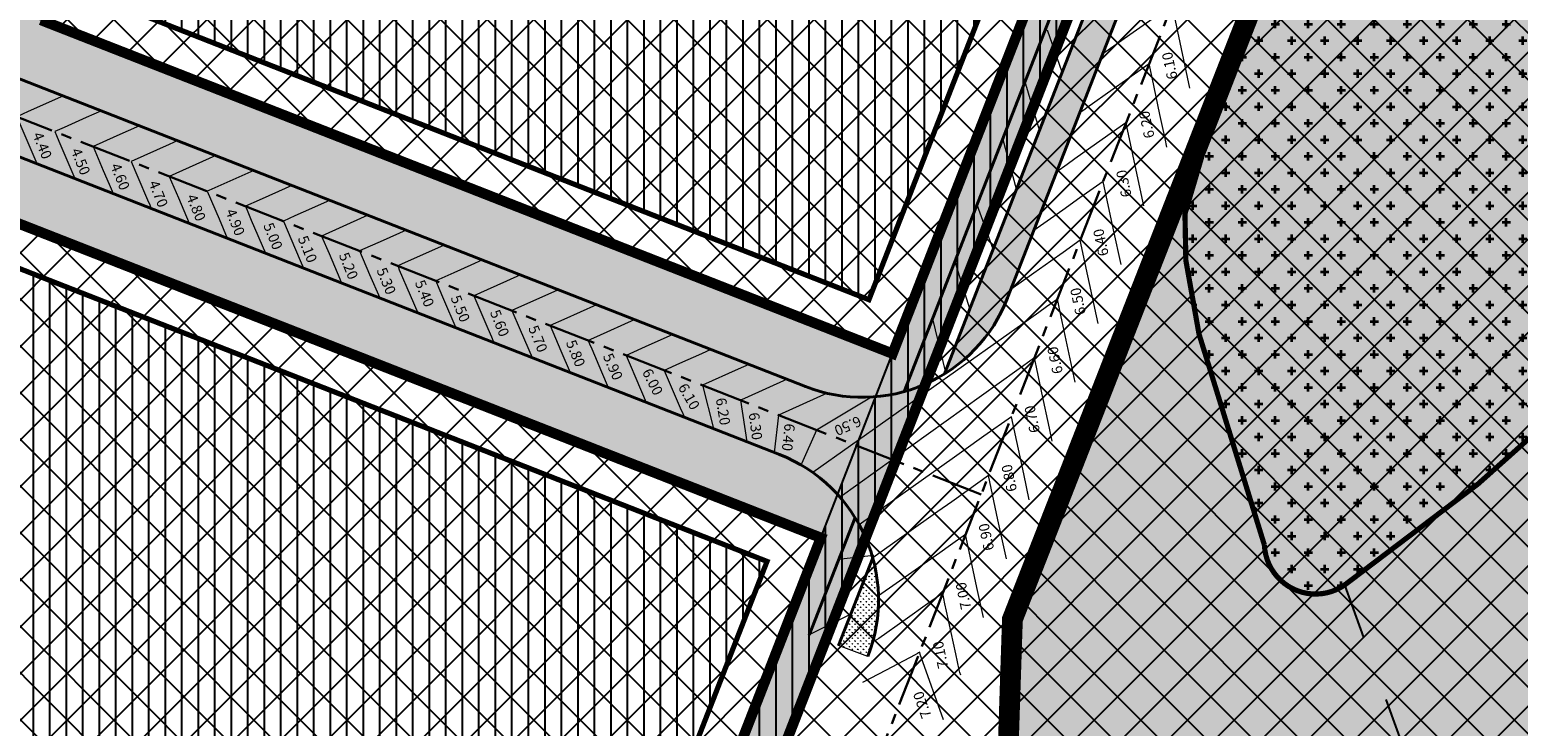
# Model space of a CAD drawing. Units: metres. Extents: x 396650 to 397773, y 6489420 to 6490331.
# Drawn here: x 396843 to 396986, y 6489761 to 6489828 of the extents above; entities that cross this region are included whole.
import ezdxf

# ---------------------------------------------------------------- set-up
doc = ezdxf.new("R2010")
doc.units = ezdxf.units.M
for name, pattern in [('CENTERX2', [4, 2.5, -0.5, 0.5, -0.5]), ('DASHED', [19.049999999999997, 12.7, -6.35]), ('PIIR', [7.5, 5, -1, 0.5, -1])]:
    doc.linetypes.add(name, pattern=pattern)
doc.layers.add('AS_proj_text-vertikaal', color=7, linetype='Continuous', lineweight=15, true_color=0x0052a5)
doc.layers.add('AS_proj_vertikaal', color=7, linetype='Continuous', lineweight=15, true_color=0x0052a5)
for name, color, linetype in [('DP_hoonestusala', 5, 'Continuous'), ('DP_krundipiirid', 27, 'DASHED'), ('DP_liiklusmaa', 9, 'Continuous'), ('DP_SERVITUUDIALA', 141, 'Continuous'), ('DP_tootmismaa', 193, 'Continuous'), ('DP_uued_krundipiirid', 1, 'Continuous'), ('pr_hoonestusala', 146, 'DASHED'), ('SUUREDPIIRID', 7, 'Continuous'), ('X-CENTERLINE', 6, 'Continuous'), ('X-EOP', 1, 'Continuous'), ('X-GRASS', 71, 'Continuous')]:
    doc.layers.add(name, color=color, linetype=linetype)
doc.layers.add('RAUNJALG', color=42, linetype='PIIR', lineweight=35)
doc.styles.add('EST', font='isocpeur.ttf')
pattern_1 = [(90, (0, 0), (-1.5875, 3.33066907387547e-16), [])]
pattern_2 = [(45, (0, 0), (-2.245064030267288, 2.245064030267288), []), (135, (0, 0), (-2.245064030267288, -2.245064030267288), [])]

msp = doc.modelspace()

# ---------------------------------------------------------------- hatches: boundary and pattern name
at = {"layer": 'DP_hoonestusala', "ltscale": 5}
h = msp.add_hatch(dxfattribs=at)
h.set_pattern_fill('ANSI31', color=2, scale=0.5, angle=45, style=0)
h.set_pattern_definition(pattern_1)
h.paths.add_polyline_path([(396967.0824419956, 6489923.023678683), (396970.7856365928, 6489923.161832592), (396975.8273496143, 6489936.104362006), (396949.0883101391, 6489997.795997801), (396900.4404148598, 6490013.3945114), (396878.6448653172, 6489957.52376561), (396894.3178694999, 6489951.409622433), (396908.0600565528, 6489946.048703861), (396930.6650335724, 6489937.230351974), (396945.1267170025, 6489931.58875308), (396960.0457297208, 6489925.768746945)])
edge = h.paths.add_edge_path()
edge.add_line((396871.1918979806, 6489960.431217737), (396892.9612159641, 6490016.234721508))
edge.add_line((396892.9612159641, 6490016.234721508), (396844.4868353507, 6490037.570463457))
edge.add_line((396844.4868353507, 6490037.570463457), (396801.0809837385, 6490022.702595586))
edge.add_line((396801.0809837385, 6490022.702595586), (396819.0531473082, 6489970.233938457))
edge.add_arc((396832.4550675866, 6489928.849901276), 43.50000000609485, 68.68891261642551, 107.9441699653446, ccw=False)
edge.add_line((396848.2643385564, 6489969.375411167), (396871.1918979806, 6489960.431217737))
edge = h.paths.add_edge_path()
edge.add_arc((396837.6518824109, 6489922.572730916), 51.38787910000746, 120.3004565230575, 162.5711065469198)
edge.add_line((396788.6232514087, 6489937.964529397), (396743.2355980108, 6489966.028900589))
edge.add_line((396743.2355980108, 6489966.028900589), (396740.5130431714, 6489988.868680406))
edge.add_line((396740.5130431714, 6489988.868680406), (396735.7806792871, 6490000.335189659))
edge.add_line((396735.7806792871, 6490000.335189659), (396793.5126601885, 6490020.110206988))
edge.add_line((396793.5126601885, 6490020.110206988), (396811.7249243592, 6489966.940590505))
edge = h.paths.add_edge_path()
edge.add_arc((395373.0727090033, 6490474.106707761), 1514.272916644584, 337.3959876153034, 338.9432053373602)
edge.add_line((396786.2296492681, 6489930.038763232), (396744.4980060454, 6489955.842527873))
edge.add_line((396744.4980060454, 6489955.842527873), (396745.1435354993, 6489950.63374954))
edge.add_line((396745.1435354993, 6489950.63374954), (396744.8502045349, 6489926.043938752))
edge.add_line((396744.8502045349, 6489926.043938752), (396743.3793386995, 6489913.487151119))
edge.add_line((396743.3793386995, 6489913.487151119), (396741.9060083595, 6489900.909324001))
edge.add_line((396741.9060083595, 6489900.909324001), (396741.2644703245, 6489897.857451173))
edge.add_line((396741.2644703245, 6489897.857451173), (396771.0241816948, 6489892.080809641))
edge = h.paths.add_edge_path()
edge.add_line((396879.1118301045, 6489928.359854363), (396862.1362126566, 6489884.999924639))
edge.add_line((396862.1362126566, 6489884.999924639), (396806.1485390419, 6489906.782832272))
edge.add_line((396806.1485390419, 6489906.782832272), (396818.0260871996, 6489936.853308305))
edge.add_arc((396832.4550675881, 6489928.849901347), 16.49999993887166, 68.68891254974898, 150.9839261139969, ccw=False)
edge.add_line((396838.4516876059, 6489944.221646412), (396879.1118301045, 6489928.359854363))
h.paths.add_polyline_path([(396869.591820254, 6489882.099200227), (396886.5592071054, 6489925.45664672), (396960.4643885249, 6489896.666792805), (396943.4980074387, 6489853.113134077)])
h.paths.add_polyline_path([(396866.6715483441, 6489874.640113634), (396940.6140489103, 6489845.650943861), (396923.6239219764, 6489802.095233951), (396849.6138421124, 6489831.07057223)])
edge = h.paths.add_edge_path()
edge.add_line((396842.1644079696, 6489833.987065156), (396859.2234918601, 6489877.560125431))
edge.add_line((396859.2234918601, 6489877.560125431), (396803.1971423237, 6489899.346958784))
edge.add_line((396803.1971423237, 6489899.346958784), (396790.8339469025, 6489867.502258176))
edge.add_arc((396808.1934530552, 6489865.996749122), 17.42466675089458, 175.0434059291235, 247.6646918921246)
edge.add_line((396801.5716224457, 6489849.879355699), (396842.1644079696, 6489833.987065156))
edge = h.paths.add_edge_path()
edge.add_line((396768.0595855427, 6489884.506945408), (396739.6185514739, 6489890.027619204))
edge.add_line((396739.6185514739, 6489890.027619204), (396734.9765939264, 6489867.945274383))
edge.add_line((396734.9765939264, 6489867.945274383), (396721.2458242296, 6489828.392793813))
edge.add_line((396721.2458242296, 6489828.392793813), (396772.8580119084, 6489839.12232049))
edge.add_arc((396810.2626576474, 6489866.566638737), 46.39286719857631, 168.5898722885978, 216.2680243299751, ccw=False)
edge.add_line((396764.7866888224, 6489875.744568042), (396768.0595855427, 6489884.506945408))
edge = h.paths.add_edge_path()
edge.add_line((396814.8793987241, 6489815.673799877), (396791.6990281511, 6489824.749037737))
edge.add_arc((396807.5273151845, 6489865.202040249), 43.43938400359275, 229.3373938650456, 248.6307887097336, ccw=False)
edge.add_line((396779.2220617639, 6489832.250671363), (396720.5228234185, 6489820.288470739))
edge.add_line((396720.5228234185, 6489820.288470739), (396725.2646558611, 6489809.406885491))
edge.add_line((396725.2646558611, 6489809.406885491), (396730.3003151211, 6489797.851024718))
edge.add_line((396730.3003151211, 6489797.851024718), (396747.7873615125, 6489767.650186352))
edge.add_line((396747.7873615125, 6489767.650186352), (396767.5442338025, 6489739.835148642))
edge.add_line((396767.5442338025, 6489739.835148642), (396814.8793987241, 6489815.673799877))
h.paths.add_polyline_path([(396913.8233861141, 6489776.936704732), (396822.4579143471, 6489812.706770869), (396780.899084419, 6489746.122750007), (396775.4830714096, 6489737.445414195), (396828.1290486346, 6489744.962989343), (396862.0378385904, 6489747.439724815), (396892.7372600748, 6489743.26337513), (396899.7878232986, 6489740.967331361)])
at = {"layer": 'DP_liiklusmaa', "ltscale": 5}
h = msp.add_hatch(dxfattribs=at)
h.set_pattern_fill('AR-HBONE', color=256, scale=0.01, style=0)
h.set_pattern_definition([(45, (0, 0), (1.4210854715202e-16, 1.436840979371065), [3.048, -1.016]), (135, (0.71842, 0.71842), (1.4210854715202e-16, 1.436840979371065), [3.048, -1.016])])
edge = h.paths.add_edge_path(flags=16)
edge.add_line((396844.4302324721, 6489828.804353516), (396800.0832992012, 6489846.166412787))
edge.add_arc((396808.1928069493, 6489865.997001014), 21.42466675007446, 173.4301208843325, 247.7584157909881, ccw=False)
edge.add_line((396786.9088348756, 6489868.448302332), (396800.916441908, 6489904.526383586))
edge.add_line((396800.9164418675, 6489904.526383602), (396813.3652464927, 6489936.323666287))
edge.add_arc((396832.4544214819, 6489928.850153174), 20.50000000023651, 68.68891261680051, 158.6193937482977, ccw=False)
edge.add_line((396839.9047675703, 6489947.948381972), (396884.2959393743, 6489930.631090571))
edge.add_line((396884.2959393745, 6489930.631090572), (396965.6428557276, 6489898.942299703))
edge.add_line((396965.6428557276, 6489898.942299703), (396945.7909376193, 6489847.91776568))
edge.add_line((396945.7909376199, 6489847.91776568), (396925.896067056, 6489796.910047771))
edge.add_line((396925.896067056, 6489796.910047771), (396844.4302324723, 6489828.804353516))
edge = h.paths.add_edge_path()
edge.add_line((396907.2186796211, 6489737.944385921), (396903.7243273208, 6489739.993939326))
edge.add_line((396903.7243273208, 6489739.993939326), (396918.9993936714, 6489779.20589758))
edge.add_line((396918.9993936714, 6489779.20589758), (396820.8226457959, 6489817.642614392))
edge.add_line((396820.8226457959, 6489817.642614392), (396793.1566267086, 6489828.474007404))
edge.add_arc((396807.556812315, 6489865.255587782), 39.50000000700729, 231.3386258032099, 248.61939094128428, ccw=False)
edge.add_arc((396807.5568123183, 6489865.25558778), 39.50000000766368, 214.2013318448267, 231.3386257976983, ccw=False)
edge.add_arc((396807.5568123151, 6489865.255587775), 39.50000000235468, 203.6193937405068, 214.2013318418505, ccw=False)
edge.add_arc((396810.6041924454, 6489865.996385491), 42.59235138572329, 165.8471725851858, 202.88997022834, ccw=False)
edge.add_line((396769.3046472541, 6489876.410604787), (396773.459275263, 6489887.533601222))
edge.add_line((396773.459275263, 6489887.533601222), (396791.1503880524, 6489931.698890815))
edge.add_line((396791.1503880524, 6489931.698890815), (396795.6728404051, 6489943.250336976))
edge.add_arc((396832.1281663107, 6489928.977883802), 39.14963226501804, 145.1756250950287, 158.6193937489196, ccw=False)
edge.add_arc((396832.6991854121, 6489928.580654812), 39.84522818556621, 113.821061657126, 145.1756250948611, ccw=False)
edge.add_arc((396832.3293735718, 6489929.418296423), 38.92958400510603, 91.00462443951119, 113.8210616570424, ccw=False)
edge.add_arc((396832.3506551678, 6489928.204688013), 40.14337899589594, 70.72968476515501, 91.00462443944201, ccw=False)
edge.add_line((396845.5989885952, 6489966.098916315), (396873.4563326528, 6489955.231581111))
edge.add_line((396873.4563326528, 6489955.231581111), (396972.5247462229, 6489916.608501382))
edge.add_line((396972.5247462229, 6489916.608501382), (396980.1510933595, 6489936.185765317))
edge.add_line((396980.1510933595, 6489936.185765317), (396982.411936069, 6489930.969606181))
edge.add_line((396982.411936069, 6489930.969606181), (396907.2186796213, 6489737.944385921))
edge.add_line((396907.2186796213, 6489737.944385921), (396903.7243273208, 6489739.993939326))
at = {"layer": 'DP_SERVITUUDIALA', "linetype": 'Continuous', "ltscale": 5}
h = msp.add_hatch(dxfattribs=at)
h.set_pattern_fill('ANSI31', color=256, scale=0.5, angle=45, style=0)
h.set_pattern_definition(pattern_1)
h.paths.add_polyline_path([(396907.2682416281, 6489737.925707218), (396903.6811073034, 6489740.019289298), (396918.9993936714, 6489779.20589758), (396925.896067056, 6489796.910047771), (396965.6435018335, 6489898.94204781), (396972.5247436166, 6489916.608502398), (396980.1510933592, 6489936.185765316), (396982.4125821745, 6489930.969354289)])
at = {"layer": 'DP_tootmismaa', "ltscale": 5}
h = msp.add_hatch(dxfattribs=at)
h.set_pattern_fill('ANSI37', color=256, style=0)
h.set_pattern_definition(pattern_2)
h.paths.add_polyline_path([(397125.4742136346, 6489736.335492109), (397082.0341342709, 6489725.396285666), (397066.5154616323, 6489714.707429123), (397045.7166236073, 6489685.45415728), (397035.9800264672, 6489670.947479281), (397015.4871237407, 6489639.127222034), (397015.4689357735, 6489628.895628219), (396963.4139357732, 6489663.250628217), (396935.8380523367, 6489727.154319392), (396907.2332615005, 6489737.934762245), (396982.426517948, 6489930.959982505), (396980.1656752385, 6489936.17614164), (396952.050941298, 6490001.04174492), (396898.0946045382, 6490018.34236292), (396958.9569351026, 6490071.252635357), (396981.7539357732, 6490066.310628218), (397001.7439357731, 6490059.620628217), (397045.4139357732, 6490037.220628218), (397061.7339357805, 6490027.340628212), (397083.0539357766, 6490011.620628214), (397110.0176818531, 6489988.576596405), (397131.9925112082, 6489969.287695001), (397149.3039357734, 6489956.940628218), (397163.9039357732, 6489936.320628217), (397180.7639357732, 6489922.570628217), (397199.2939357732, 6489899.270628218), (397231.0739357732, 6489847.140628218), (397244.3139357732, 6489845.710628217), (397246.7539357732, 6489839.420628217), (397236.6439357732, 6489828.420628217), (397235.8724188335, 6489815.763192098), (397235.9858397375, 6489809.72129943), (397235.4931045428, 6489804.547088834), (397220.1385362018, 6489794.600272516), (397208.8168897438, 6489787.261212909), (397181.5253091293, 6489771.195494415), (397168.2600470556, 6489762.8269765), (397153.5019869675, 6489753.516712628), (397138.4545355789, 6489744.38788473), (397133.9941752976, 6489741.681920756)])
h = msp.add_hatch(dxfattribs=at)
h.set_pattern_fill('ANSI37', color=256, style=0)
h.set_pattern_definition(pattern_2)
edge = h.paths.add_edge_path()
edge.add_line((396820.8232919019, 6489817.642362499), (396792.5390693546, 6489828.71578544))
edge.add_arc((396807.6603298854, 6489865.386235775), 39.66578434671681, 226.5888327102572, 247.59093001579322, ccw=False)
edge.add_line((396780.4008481519, 6489836.571394053), (396678.6299999999, 6489815.92))
edge.add_line((396678.6299999999, 6489815.92), (396680.5099999994, 6489808.24))
edge.add_line((396680.5099999994, 6489808.24), (396693.2400000016, 6489778.939999997))
edge.add_line((396693.2400000016, 6489778.939999997), (396713.2200000002, 6489744.499999999))
edge.add_line((396713.2200000002, 6489744.499999999), (396736.5699998607, 6489711.720000145))
edge.add_line((396736.5699998607, 6489711.720000145), (396747.7869083165, 6489700.626168906))
edge.add_line((396747.7869083165, 6489700.626168906), (396820.8232919019, 6489817.642362499))
edge = h.paths.add_edge_path()
edge.add_line((396773.4599213689, 6489887.533349329), (396700.0000000022, 6489901.792615077))
edge.add_line((396700.0000000022, 6489901.792615077), (396694.8, 6489878.68))
edge.add_line((396694.8, 6489878.68), (396688.8539964329, 6489861.056743378))
edge.add_line((396688.8539964329, 6489861.056743378), (396685.94, 6489852.42))
edge.add_line((396685.94, 6489852.42), (396680.76, 6489838.63))
edge.add_line((396680.76, 6489838.63), (396678.2199999999, 6489820.070000002))
edge.add_line((396678.2199999999, 6489820.070000002), (396678.6299999994, 6489815.92))
edge.add_line((396678.6299999994, 6489815.92), (396780.4008481519, 6489836.571394053))
edge.add_arc((396808.9386797117, 6489865.98406187), 40.98186011178117, 165.2612335261312, 225.8648867325, ccw=False)
edge.add_line((396769.30529336, 6489876.410352894), (396773.4599213817, 6489887.533349326))
edge = h.paths.add_edge_path()
edge.add_arc((395373.0727098918, 6490474.106707405), 1518.27291568738, 337.2728902084758, 339.0683903293334)
edge.add_line((396791.1510341477, 6489931.698638895), (396695.5793357236, 6489990.793115458))
edge.add_line((396695.5793357236, 6489990.793115458), (396699.9100000031, 6489978.149999993))
edge.add_line((396699.9100000031, 6489978.149999993), (396703.6100000006, 6489948.07))
edge.add_line((396703.6100000006, 6489948.07), (396703.0327997021, 6489923.017959311))
edge.add_line((396703.0327997021, 6489923.017959311), (396700, 6489901.792615067))
edge.add_line((396700, 6489901.792615067), (396773.4599213689, 6489887.533349329))
edge = h.paths.add_edge_path()
edge.add_arc((396832.582074239, 6489928.71773228), 39.67207216309199, 113.7455846389206, 149.3948059671648, ccw=False)
edge.add_line((396816.607076863, 6489965.031266513), (396796.0006276612, 6490025.190563064))
edge.add_line((396796.0006276612, 6490025.190563064), (396742.2270936225, 6490006.771438155))
edge.add_line((396742.2270936225, 6490006.771438155), (396695.5793357236, 6489990.793115458))
edge.add_line((396695.5793357236, 6489990.793115458), (396791.1510341475, 6489931.698638894))
edge.add_arc((396935.5778101886, 6489880.733403432), 153.1553096150691, 153.564947378583, 160.563112203042, ccw=False)
edge = h.paths.add_edge_path()
edge.add_line((396873.4646555843, 6489955.251008006), (396898.0806687665, 6490018.351734702))
edge.add_line((396898.0806687665, 6490018.351734702), (396844.6684739449, 6490041.860829428))
edge.add_line((396844.6684739449, 6490041.860829428), (396796.0006276612, 6490025.190563064))
edge.add_line((396796.0006276612, 6490025.190563064), (396816.607076863, 6489965.031266513))
edge.add_arc((396832.4550675879, 6489928.849901276), 39.50000000596201, 68.68891261826258, 113.65415317831321, ccw=False)
edge.add_line((396846.8106124905, 6489965.6489275), (396873.4646555844, 6489955.251008005))
h.paths.add_polyline_path([(396972.52474861, 6489916.608500451), (396980.151739465, 6489936.185513422), (396952.0370055248, 6490001.051116703), (396898.0806687665, 6490018.351734702), (396873.4646555844, 6489955.251008006), (396873.4569787586, 6489955.231329218), (396929.2113075075, 6489933.503868306), (396943.6729909379, 6489927.862269412), (396958.5920036467, 6489922.042263281)])
h.paths.add_polyline_path([(396903.7249754365, 6489739.993692593), (396919.0000397773, 6489779.205645687), (396820.8232919019, 6489817.642362499), (396747.7869083165, 6489700.626168906), (396753.4103800264, 6489696.879816212), (396764.6999999976, 6489694.07), (396797.204473048, 6489698.543838882), (396834.0020266287, 6489703.8844594), (396860.39, 6489705.71), (396883.8458897916, 6489702.679037145), (396907.2225384472, 6489737.952381257)])
h = msp.add_hatch(dxfattribs=at)
h.set_pattern_fill('ANSI37', color=256, style=0)
h.set_pattern_definition(pattern_2)
edge = h.paths.add_edge_path()
edge.add_line((396844.4302324721, 6489828.804353516), (396800.0832992012, 6489846.166412787))
edge.add_arc((396808.1928069493, 6489865.997001014), 21.42466675007446, 173.4301208843325, 247.7584157909881, ccw=False)
edge.add_line((396786.9088348756, 6489868.448302332), (396800.916441908, 6489904.526383586))
edge.add_line((396800.9164418675, 6489904.526383602), (396813.3652464927, 6489936.323666287))
edge.add_arc((396832.4544214819, 6489928.850153174), 20.50000000023651, 68.68891261680051, 158.6193937482977, ccw=False)
edge.add_line((396839.9047675703, 6489947.948381972), (396884.2959393743, 6489930.631090571))
edge.add_line((396884.2959393745, 6489930.631090572), (396965.6428557276, 6489898.942299703))
edge.add_line((396965.6428557276, 6489898.942299703), (396945.7909376193, 6489847.91776568))
edge.add_line((396945.7909376199, 6489847.91776568), (396925.896067056, 6489796.910047771))
edge.add_line((396925.896067056, 6489796.910047771), (396844.4302324723, 6489828.804353516))
at = {"layer": 'RAUNJALG'}
h = msp.add_hatch(dxfattribs=at)
h.set_pattern_fill('CROSS', color=3, scale=0.25, style=0)
h.set_pattern_definition([(0, (0, 0), (1.5875, 1.5875), [0.79375, -2.38125]), (90, (0.396875, -0.396875), (-1.5875, 1.5875), [0.79375, -2.38125])])
edge = h.paths.add_edge_path()
edge.add_line((397028.3523041705, 6489838.251997127), (397024.5688032783, 6489832.282492612))
edge.add_arc((396854.1061357933, 6489940.322557384), 201.8171860921713, 304.83906594365783, 327.6332789803738, ccw=False)
edge.add_arc((396966.5861931628, 6489778.720192284), 4.92359119459126, 182.5000344550242, 304.83906594367096, ccw=False)
edge.add_line((396961.6672882652, 6489778.505425295), (396955.3735622037, 6489798.803255981))
edge.add_line((396955.3735622037, 6489798.803255981), (396954.1106918608, 6489805.875103659))
edge.add_line((396954.1106918608, 6489805.875103659), (396954.0250311191, 6489810.350171292))
edge.add_line((396954.0250311191, 6489810.350171292), (396958.2539010611, 6489824.712713966))
edge.add_line((396958.2539010611, 6489824.712713966), (396961.7356931227, 6489830.69225957))
edge.add_line((396961.7356931227, 6489830.69225957), (396973.7077366933, 6489841.792919446))
edge.add_line((396973.7077366933, 6489841.792919446), (396980.8048377777, 6489846.465796387))
edge.add_line((396980.8048377777, 6489846.465796387), (396991.4127445556, 6489852.048077334))
edge.add_line((396991.4127445556, 6489852.048077334), (397001.9275720213, 6489852.994156554))
edge.add_line((397001.9275720213, 6489852.994156554), (397009.3606120227, 6489851.748725203))
edge.add_line((397009.3606120227, 6489851.748725203), (397018.8083414719, 6489846.017112325))
edge.add_line((397018.8083414719, 6489846.017112325), (397028.3523041705, 6489838.251997127))
at = {"layer": 'SUUREDPIIRID', "linetype": 'Continuous', "ltscale": 5}
h = msp.add_hatch(dxfattribs=at)
h.set_pattern_fill('ANSI36', color=42, scale=0.2, angle=45, style=0)
h.set_pattern_definition([(90, (0, 0), (-0.6349999999999999, 1.11125), [1.5875, -0.3175, 0, -0.3175])])
h.paths.add_polyline_path([(396963.259, 6489837.405), (396976.6819999999, 6489853.852), (396994.5310000916, 6489869.804000061), (397028.8589999999, 6489880.597), (397055.740074215, 6489876.566062063), (397122.262565693, 6489769.881775978), (396992.8247001304, 6489690.633716948), (396935.9662239763, 6489726.956897403), (396937.426610094, 6489771.366549415)])
at = {"layer": 'X-GRASS', "lineweight": 5, "true_color": 0xbfff7f}
h = msp.add_hatch(dxfattribs=at)
h.set_pattern_fill('GRASS', color=71, scale=0.015, style=0)
h.set_pattern_definition([(90, (396931.6856854367, 6489796.984933248), (-0.2694075, 0.2694075), [0.0714375, -0.4673775]), (45, (396931.6856854367, 6489796.984933248), (-0.2694076836320746, 0.2694076836320746), [0.0714375, -0.3095625]), (135, (396931.6856854367, 6489796.984933248), (-0.2694076836320746, -0.2694076836320746), [0.0714375, -0.3095625])])
edge = h.paths.add_edge_path()
edge.add_arc((396956.2259659998, 6489892.910127164), 15.00000000028696, 338.6889126143095, 375.5588101987269)
edge.add_line((396970.6763006553, 6489896.933537202), (396930.898551498, 6489794.967192881))
edge.add_arc((396922.9899841474, 6489807.712959321), 14.99999998970994, 301.8190149775726, 338.6889126518998)
edge.add_line((396936.9642978947, 6489802.261486586), (396970.2002797534, 6489887.458654416))
h = msp.add_hatch(dxfattribs=at)
h.set_pattern_fill('GRASS', color=71, scale=0.015, style=0)
h.set_pattern_definition([(90, (9.887402322259732, 25.34538255538791), (-0.2694076836, 0.2694076836), [0.0714375, -0.4673778672]), (45, (9.887402322259732, 25.34538255538791), (-0.2694076836320746, 0.2694076836320746), [0.0714375, -0.3095625]), (135, (9.887402322259732, 25.34538255538791), (-0.2694076836320746, -0.2694076836320746), [0.0714375, -0.3095625])])
edge = h.paths.add_edge_path()
edge.add_line((396922.1101223311, 6489772.438919826), (396923.9933427892, 6489777.266370092))
edge.add_arc((396909.5430080274, 6489773.24296003), 15.00000010840623, -21.31108722868902, 15.558810175446126, ccw=False)
edge.add_line((396923.5173218965, 6489767.791487281), (396920.7104615581, 6489768.851027216))
edge.add_arc((396822.3932932107, 6489809.272163359), 106.3020876511651, 337.6509665112673, 339.7268587152578)

# ---------------------------------------------------------------- linework, layer by layer
at = {"layer": 'AS_proj_vertikaal', "linetype": 'Continuous'}
for points, elevation in [([(396954.4925683697, 6489822.429532275), (396953.3303786936, 6489827.864494685), (396953.0987309276, 6489828.947791953), (396952.7823239845, 6489830.427464228), (396950.6435035923, 6489828.912662534), (396948.7264616232, 6489827.554933557), (396946.1079801018, 6489825.700415878)], 6.099999999999993), ([(396942.2162662646, 6489823.979040592), (396940.7969339853, 6489828.00052078)], 6.099999999999993), ([(396952.2863019397, 6489816.773985462), (396952.1081023536, 6489817.607333126), (396951.6210808994, 6489819.884881578), (396950.8559986898, 6489823.462776938), (396950.5760575546, 6489824.771917416), (396949.9453337635, 6489824.325212554), (396949.4835684316, 6489823.998171112), (396947.1242707954, 6489822.327218249), (396944.5971496033, 6489820.537405754), (396944.3032078273, 6489820.329223944), (396943.9017135945, 6489820.044869033)], 6.199999999999993), ([(396940.0334148806, 6489818.383515945), (396938.618230301, 6489823.122395091)], 6.199999999999993), ([(396846.1381315803, 6489821.692260599), (396842.7375922932, 6489820.171664943), (396841.6564141237, 6489819.688201972), (396842.713415924, 6489817.215641184), (396843.586200272, 6489815.174005724)], 4.4), ([(396849.8018479259, 6489820.257896244), (396848.3405171935, 6489819.604443078), (396846.2181431528, 6489818.655395743), (396845.3201304693, 6489818.253837617), (396845.4778056999, 6489817.88500041), (396845.7068064378, 6489817.349317078), (396847.2499166176, 6489813.739641369)], 4.5), ([(396853.4655642714, 6489818.823531889), (396851.2689507855, 6489817.841287415), (396849.9156458526, 6489817.2361394), (396848.983846815, 6489816.819473263), (396849.9677914818, 6489814.517809253), (396850.5279462752, 6489813.207483408), (396850.9136329632, 6489812.305277015)], 4.6), ([(396950.0800355099, 6489811.118438649), (396949.6337223498, 6489813.205615381), (396948.4139435412, 6489818.909892497), (396948.381618686, 6489819.061059193), (396948.3697911247, 6489819.116370603), (396948.3431429358, 6489819.097497246), (396948.323633271, 6489819.083679688), (396945.5220799677, 6489817.099502941), (396943.4372144426, 6489815.622914331), (396942.7010169995, 6489815.101508636), (396941.6954472438, 6489814.389322254)], 6.299999999999993), ([(396857.129280617, 6489817.389167534), (396856.319758418, 6489817.027179087), (396852.6475631605, 6489815.385108908), (396853.292336051, 6489813.876842634), (396854.2287765258, 6489811.686301427), (396854.4352114507, 6489811.20340452), (396854.5773493088, 6489810.87091266)], 4.699999999999999), ([(396937.8196578741, 6489812.708767776), (396936.5355867282, 6489817.459698715)], 6.299999999999993), ([(396860.7929969626, 6489815.954803179), (396859.5161979269, 6489815.383865776), (396856.3112795061, 6489813.950744553), (396857.1996012266, 6489811.872763745), (396858.2410656544, 6489809.436548305)], 4.799999999999999), ([(396864.4567133082, 6489814.520438824), (396860.1135506906, 6489812.578336808), (396859.9749958517, 6489812.516380197), (396861.1068664022, 6489809.868684857), (396861.904782, 6489808.00218395)], 4.899999999999999), ([(396868.1204296538, 6489813.08607447), (396866.8329734128, 6489812.510371558), (396864.9631272214, 6489811.674245358), (396863.6387121973, 6489811.082015842), (396863.8712561781, 6489810.538044084), (396864.2089930758, 6489809.748002846), (396865.5684983456, 6489806.567819595)], 4.999999999999998), ([(396947.8737690803, 6489805.462891837), (396947.159342346, 6489808.803897634), (396946.1635246949, 6489813.460823791), (396943.9198891399, 6489811.871787633), (396942.277279282, 6489810.708422909), (396941.0988261718, 6489809.873793328), (396939.4891808296, 6489808.733775448)], 6.399999999999993), ([(396871.7841459994, 6489811.651710114), (396870.013934854, 6489810.860137029), (396868.408102072, 6489810.142067879), (396867.3024285429, 6489809.647651488), (396868.4699781198, 6489806.916495021), (396868.9213967533, 6489805.860527082), (396869.2322146911, 6489805.13345524)], 5.099999999999998), ([(396935.5770733164, 6489806.960123018), (396934.0365150276, 6489811.212404168)], 6.399999999999993), ([(396875.447862345, 6489810.217345759), (396875.0647424866, 6489810.0460287), (396870.9661448884, 6489808.213287133), (396871.6857865292, 6489806.529886308), (396872.7309631638, 6489804.084987195), (396872.8286619289, 6489803.856448194), (396872.8959310367, 6489803.699090885)], 5.199999999999998), ([(396879.1115786905, 6489808.782981405), (396876.8921563244, 6489807.790537641), (396874.629861234, 6489806.778922779), (396875.5930517048, 6489804.52580742), (396876.5596473823, 6489802.264726531)], 5.299999999999997), ([(396945.6675026505, 6489799.807345023), (396944.6849623421, 6489804.402179888), (396943.9572582649, 6489807.805276979), (396942.3176983122, 6489806.644072324), (396941.1173441213, 6489805.793931486), (396939.4966353441, 6489804.646078019), (396937.2829144066, 6489803.078228639)], 6.499999999999992), ([(396882.7752950361, 6489807.34861705), (396878.6573036574, 6489805.5072033), (396878.2935775795, 6489805.344558423), (396878.3574414806, 6489805.195166646), (396878.4501946697, 6489804.97819644), (396879.5003168804, 6489802.521728531), (396880.2233637279, 6489800.830362176)], 5.399999999999997), ([(396886.4390113817, 6489805.914252695), (396885.3254296321, 6489805.416300039), (396883.70811129, 6489804.693094971), (396881.9572939252, 6489803.910194068), (396882.2647066562, 6489803.191087757), (396882.7111797137, 6489802.146688614), (396883.8870800735, 6489799.39599782)], 5.499999999999996), ([(396933.3373888395, 6489801.218912332), (396931.9272160314, 6489805.742294182)], 6.499999999999992), ([(396890.1027277273, 6489804.47988834), (396888.7589189226, 6489803.878986643), (396886.9005582913, 6489803.04799636), (396885.6210102708, 6489802.475829713), (396886.9721647578, 6489799.315180789), (396887.3148472316, 6489798.513570756), (396887.550796419, 6489797.961633466)], 5.599999999999996), ([(396893.7664440728, 6489803.045523985), (396893.6707619581, 6489803.002738475), (396889.2847266163, 6489801.041465359), (396890.0792370074, 6489799.182929982), (396891.2145127646, 6489796.527269111)], 5.699999999999996), ([(396943.461236221, 6489794.151798209), (396942.2105823383, 6489800.000462142), (396941.7509918351, 6489802.149730166), (396940.7155074845, 6489801.416357016), (396939.9574089607, 6489800.879440063), (396918.2160869339, 6489785.481330183)], 6.599999999999992), ([(396897.4301604184, 6489801.61115963), (396894.2681147219, 6489800.197209505), (396892.9484429619, 6489799.607101004), (396893.986502183, 6489797.178851094), (396894.8782291102, 6489795.092904756)], 5.799999999999995), ([(396901.0938767641, 6489800.176795275), (396897.4022877259, 6489798.526052914), (396896.6121593075, 6489798.172736648), (396896.7508919588, 6489797.84821032), (396896.9523813077, 6489797.376882208), (396897.8937673586, 6489795.174772206), (396898.5419454558, 6489793.658540401)], 5.899999999999995), ([(396931.0030591844, 6489795.235088049), (396929.8184199675, 6489800.120084718)], 6.599999999999992), ([(396904.7575931096, 6489798.742430921), (396903.8178858514, 6489798.322228519), (396902.4530953586, 6489797.711944585), (396900.2758756531, 6489796.738372293), (396900.6581571344, 6489795.844131432), (396901.2133663517, 6489794.545374381), (396902.2056618014, 6489792.224176046)], 5.999999999999995), ([(396908.4213094552, 6489797.308066566), (396907.5039029912, 6489796.897836257), (396905.3930145106, 6489795.95392484), (396903.9395919987, 6489795.304007939), (396905.4743513957, 6489791.713866556), (396905.7082977098, 6489791.16661443), (396905.8693781469, 6489790.789811691)], 6.099999999999994), ([(396941.2549697917, 6489788.496251394), (396940.9883059984, 6489789.743300583), (396940.259510894, 6489793.151499846), (396939.7362023346, 6489795.598744395), (396939.5447254052, 6489796.494183354), (396939.5447254052, 6489796.494183354), (396939.5447254052, 6489796.494183354), (396920.8584058122, 6489783.102116186)], 6.699999999999991), ([(396912.0850258008, 6489795.87370221), (396911.0467203556, 6489795.40941034), (396907.6033083443, 6489793.869643584), (396908.6607467986, 6489789.703198073)], 6.199999999999994), ([(396915.7487421464, 6489794.439337856), (396911.6440731193, 6489792.60388137), (396911.2670246899, 6489792.43527923), (396911.8899834732, 6489788.423406122)], 6.299999999999994), ([(396919.6179966056, 6489793.09688256), (396914.9307410354, 6489791.000914874), (396914.4942723038, 6489787.401500049)], 6.399999999999993), ([(396923.7246820094, 6489792.642897928), (396918.594457381, 6489789.566550519), (396917.1315331769, 6489786.313664851)], 6.499999999999993), ([(396939.0487033622, 6489782.840704581), (396938.5139259946, 6489785.341582837), (396937.3384589753, 6489790.838636542), (396934.6900628609, 6489788.962932095), (396932.7511198111, 6489787.589691861), (396931.8689998927, 6489786.964937789), (396922.6903659086, 6489780.464246872)], 6.799999999999991), ([(396936.8424369328, 6489777.185157766), (396936.0395459908, 6489780.93986509), (396935.1321925455, 6489785.183089729), (396933.0878720331, 6489783.735216786), (396931.5911846504, 6489782.675200438), (396930.266809065, 6489781.737222482), (396923.9868787719, 6489777.289514259)], 6.899999999999991), ([(396934.6361705053, 6489771.529610941), (396934.0178503642, 6489774.421175713), (396933.5651659869, 6489776.538147344), (396932.9259261156, 6489779.527542917), (396931.4856812054, 6489778.507501478), (396930.4312494898, 6489777.760709015), (396926.2515822558, 6489774.800494576), (396924.5382864948, 6489773.619293791)], 6.99999999999999), ([(396924.0840628165, 6489777.498921951), (396920.669574464, 6489777.11230314), (396920.669574464, 6489777.11230314)], 6.899999999999991), ([(396932.4779066026, 6489765.997113893), (396932.3820384433, 6489766.265713579), (396932.299449884, 6489766.497106998), (396932.292528427, 6489766.516499267), (396931.9678686075, 6489768.034765993), (396931.0907859831, 6489772.136429597), (396930.9339210273, 6489772.870006186), (396930.7196596857, 6489773.871996104), (396929.2713143291, 6489772.846217591), (396927.1146067045, 6489771.318747414), (396924.5814335517, 6489769.524648669), (396924.3559322015, 6489769.406079978), (396924.3457467045, 6489769.40072444), (396924.2218269095, 6489769.335567367), (396924.0933183561, 6489769.267997524), (396924.0134172942, 6489769.218768418)], 7.09999999999999), ([(396921.8820115312, 6489771.854180247), (396918.057510877, 6489769.983901363)], 6.99999999999999), ([(396930.8028425601, 6489761.703252109), (396928.6555547757, 6489767.719439644), (396928.6495599806, 6489767.736235629), (396928.5660447593, 6489767.970225333), (396928.5133932558, 6489768.216449291), (396928.3927147436, 6489768.130979742), (396928.3079172194, 6489768.070922603), (396928.3003686015, 6489768.066953537), (396928.0722303722, 6489767.946998375), (396925.2966326271, 6489766.487588087), (396922.9971136425, 6489765.278500183)], 7.19999999999999)]:
    msp.add_lwpolyline(points, dxfattribs=dict(at, elevation=elevation))
at = {"layer": 'DP_krundipiirid', "ltscale": 0.5, "const_width": 0.5}
for points in [[(396958.9429993289, 6490071.26200714), (396898.0806687665, 6490018.351734702), (396952.0370055242, 6490001.051116704), (396982.4125821744, 6489930.969354288), (396907.2218230158, 6489737.947933215), (396935.8858812961, 6489727.140403328), (396960.5839132463, 6489670.729101367)], [(396982.4125821744, 6489930.969354288), (396907.2193257273, 6489737.944134029), (396883.922424195, 6489702.580201833), (396860.39, 6489705.71), (396833.8801974184, 6489703.807279228), (396804.66, 6489699.569999999), (396764.7, 6489694.07), (396753.4103800264, 6489696.879816212), (396746.13, 6489701.73), (396736.57, 6489711.72), (396713.2199999994, 6489744.5), (396693.24, 6489778.939999999), (396680.51, 6489808.24), (396678.6299999994, 6489815.92), (396678.2199999994, 6489820.069999999), (396680.76, 6489838.63), (396685.94, 6489852.42), (396694.8, 6489878.68), (396700.87, 6489907.44)]]:
    msp.add_lwpolyline(points, dxfattribs=at)
msp.add_lwpolyline([(396883.922424195, 6489702.580201833), (396860.39, 6489705.71), (396833.83, 6489703.8), (396796.8951594895, 6489755.393766327), (396770.0056054196, 6489907.010508836), (396898.0806687665, 6490018.351734702), (396952.0370055248, 6490001.051116703), (396982.4125821742, 6489930.969354288), (396907.2218150237, 6489737.947912699)], close=True, dxfattribs=at)
at = {"layer": 'DP_SERVITUUDIALA', "linetype": 'Continuous', "ltscale": 5}
msp.add_lwpolyline([(396907.2682416281, 6489737.925707218), (396903.6811073034, 6489740.019289298), (396918.9993936714, 6489779.20589758), (396925.896067056, 6489796.910047771), (396965.6435018335, 6489898.94204781), (396972.5247436166, 6489916.608502398), (396980.1510933592, 6489936.185765316), (396982.4125821745, 6489930.969354289)], close=True, dxfattribs=at)
at = {"layer": 'DP_uued_krundipiirid', "ltscale": 5, "const_width": 1}
for points in [[(397125.4742136346, 6489736.335492109), (397082.0341342709, 6489725.396285666), (397066.5154616323, 6489714.707429123), (397045.7166236073, 6489685.45415728), (397035.9800264672, 6489670.947479281), (397015.4871237407, 6489639.127222034), (397015.4689357735, 6489628.895628219), (396963.4139357732, 6489663.250628217), (396935.8380523367, 6489727.154319392), (396907.2332615005, 6489737.934762245), (396982.426517948, 6489930.959982505), (396980.1656752385, 6489936.17614164), (396952.050941298, 6490001.04174492), (396898.0946045382, 6490018.34236292), (396958.9569351026, 6490071.252635357)], [(396903.7249754365, 6489739.993692593), (396919.0000397773, 6489779.205645687), (396820.8232919019, 6489817.642362499), (396747.7869083165, 6489700.626168906), (396753.4103800264, 6489696.879816212), (396764.6999999976, 6489694.07), (396797.204473048, 6489698.543838882), (396834.0020266287, 6489703.8844594), (396860.39, 6489705.71), (396883.8458897916, 6489702.679037145), (396907.2225384472, 6489737.952381257), (396903.7249734266, 6489739.993687433)]]:
    msp.add_lwpolyline(points, dxfattribs=at)
msp.add_lwpolyline([(396907.2186796214, 6489737.944385921), (396907.2186796211, 6489737.944385921), (396903.7243273208, 6489739.993939326), (396918.9993936714, 6489779.20589758), (396820.8226457959, 6489817.642614392), (396793.1566267086, 6489828.474007404, -0.0755447838512705), (396782.8805149398, 6489834.411944216, -0.07491522974657643), (396774.887645731, 6489843.052534947, -0.04620525481512433), (396771.3658392924, 6489849.429549994, -0.1630520405642741), (396769.3046472541, 6489876.410604787), (396773.459275263, 6489887.533601222), (396791.1503880524, 6489931.698890815), (396795.6728404051, 6489943.250336976, -0.05872688069201823), (396799.9899849549, 6489951.334784429, -0.1376700893020131), (396816.606430744, 6489965.031518401, -0.09988570541511638), (396831.6468170574, 6489968.3418963, -0.08869762408071953), (396845.5989885952, 6489966.098916315), (396873.4563326528, 6489955.231581111), (396972.5247462229, 6489916.608501382), (396980.1510933595, 6489936.185765317), (396982.411936069, 6489930.969606181), (396907.2186796213, 6489737.944385921), (396903.7243273208, 6489739.993939326)], format="xyb", dxfattribs=at)
at = {"layer": 'DP_uued_krundipiirid', "linetype": 'Continuous', "ltscale": 5}
for points in [[(396844.4302324722, 6489828.804353516), (396844.4302324721, 6489828.804353516), (396800.0832992012, 6489846.166412787, -0.336188910446279), (396786.9088348756, 6489868.448302332), (396800.916441908, 6489904.526383586), (396800.9164418675, 6489904.526383602), (396813.3652464927, 6489936.323666287, -0.4138582299736808), (396839.9047675703, 6489947.948381972), (396884.2959393743, 6489930.631090571), (396884.2959393745, 6489930.631090572), (396965.6428557276, 6489898.942299703), (396945.7909376193, 6489847.91776568), (396945.7909376199, 6489847.91776568), (396925.896067056, 6489796.910047771), (396844.4302324723, 6489828.804353516)], [(396925.9396656187, 6489796.892979763), (396844.4308785781, 6489828.804101623), (396800.0839453071, 6489846.166160894, -0.06685688964443602), (396795.3117926432, 6489848.814725502, -0.2595942131733273), (396786.909480981, 6489868.448050437), (396796.0246459945, 6489891.833502393), (396813.236275613, 6489935.992341003, -0.1951268132759567), (396824.2301610086, 6489947.627571845, -0.2068122068393586), (396839.9054136762, 6489947.948130079), (396884.4297414013, 6489930.578893669), (396965.6435018335, 6489898.94204781), (396925.9396656189, 6489796.892979763)]]:
    msp.add_lwpolyline(points, format="xyb", dxfattribs=at)
at = {"layer": 'DP_uued_krundipiirid', "linetype": 'Continuous', "ltscale": 5, "const_width": 1}
msp.add_lwpolyline([(396864.4057667266, 6489879.824837019), (396945.7915837258, 6489847.917513787), (396925.8967131619, 6489796.909795878), (396844.4308785782, 6489828.804101623)], close=True, dxfattribs=at)
at = {"layer": 'pr_hoonestusala'}
for points in [[(396982.4125821743, 6489930.969354289), (396907.223425405, 6489737.952046692)], [(396958.2539010613, 6489824.712713966), (396961.7356931225, 6489830.692259568)], [(396954.0250311191, 6489810.350171293), (396958.2539010613, 6489824.712713966)], [(396954.1106918608, 6489805.875103658), (396954.0250311191, 6489810.350171293)], [(396955.3735622034, 6489798.803255983), (396954.1106918608, 6489805.875103658)], [(396961.6672882652, 6489778.505425295), (396955.3735622034, 6489798.803255983)], [(396997.1930577671, 6489697.987252812), (396969.3989094458, 6489774.679106123)]]:
    msp.add_lwpolyline(points, dxfattribs=at)
at = {"layer": 'pr_hoonestusala', "lineweight": -3, "ltscale": 0.2, "const_width": 0.5}
msp.add_lwpolyline([(396866.6715483441, 6489874.640113634), (396940.6140489103, 6489845.650943861), (396923.6239219764, 6489802.095233951), (396849.6138421124, 6489831.07057223)], close=True, dxfattribs=at)
at = {"layer": 'pr_hoonestusala', "lineweight": -3, "ltscale": 0.2}
msp.add_lwpolyline([(396913.8233861141, 6489776.936704732, 0.5, 0.5, 0), (396822.4579143471, 6489812.706770869, 0.5, 0.5, 0), (396822.4579143471, 6489812.706770869, 0.5, 0.5, 0), (396780.899084419, 6489746.122750007, 0.5, 0.5, 0), (396775.4830714096, 6489737.445414195, 0.5, 0.5, 0), (396828.1290486346, 6489744.962989343, 0.5, 0.5, 0), (396862.0378385904, 6489747.439724815, 0.5, 0.5, 0), (396892.7372600748, 6489743.26337513, 0.5, 0.5, 0), (396899.7878232986, 6489740.967331361, 0.5, 0.5, 0), (396913.8233861141, 6489776.936704732, 0.5, 0.5, 0.2064903986003602), (396913.823386114, 6489776.936704732, 0, 0, 0)], format="xyseb", dxfattribs=at)
at = {"layer": 'pr_hoonestusala'}
msp.add_lwpolyline([(396969.3989094461, 6489774.679106122, -0.5910393399137134), (396961.6672882652, 6489778.505425295)], format="xyb", dxfattribs=at)
at = {"layer": 'RAUNJALG', "color": 3, "const_width": 0.5}
msp.add_lwpolyline([(397028.3523041705, 6489838.251997127), (397024.5688032783, 6489832.282492612, -0.09978776758321575), (396969.398909444, 6489774.679106122, -0.5910393396685099), (396961.6672882652, 6489778.505425295), (396955.3735622037, 6489798.803255981), (396954.1106918608, 6489805.875103659), (396954.0250311191, 6489810.350171292), (396958.2539010611, 6489824.712713966), (396961.7356931227, 6489830.69225957), (396973.7077366933, 6489841.792919446), (396980.8048377777, 6489846.465796387), (396991.4127445556, 6489852.048077334), (397001.9275720213, 6489852.994156554), (397009.3606120227, 6489851.748725203), (397018.8083414719, 6489846.017112325)], format="xyb", close=True, dxfattribs=at)
at = {"layer": 'SUUREDPIIRID', "color": 42, "linetype": 'PIIR', "const_width": 2}
msp.add_lwpolyline([(396963.259, 6489837.405), (396976.6819999999, 6489853.852), (396994.5310000916, 6489869.804000061), (397028.8589999999, 6489880.597), (397055.740074215, 6489876.566062063), (397122.262565693, 6489769.881775978), (396992.8247001304, 6489690.633716948), (396935.9662239763, 6489726.956897403), (396937.426610094, 6489771.366549415), (396963.259, 6489837.405)], dxfattribs=at)
at = {"layer": 'X-CENTERLINE', "linetype": 'CENTERX2', "lineweight": 30, "ltscale": 2, "flags": 128}
msp.add_lwpolyline([(396897.472213676, 6489688.645441071), (397017.1269993579, 6489995.368705585)], dxfattribs=at)
msp.add_lwpolyline([(396934.4245052234, 6489783.369002942), (396796.6206099546, 6489837.319957852, -0.4142135622898014), (396779.6220803856, 6489876.192184338), (396804.5196895548, 6489939.786749738, -0.4138582299781253), (396843.3580130834, 6489956.798528789), (396981.1160569456, 6489903.058199557)], format="xyb", dxfattribs=at)
at = {"layer": 'X-EOP', "linetype": 'Continuous', "lineweight": 40, "flags": 128}
for points in [[(396923.5173218965, 6489767.791487281, 0.4138582297998523), (396915.0114323738, 6489787.21064904), (396795.3446443003, 6489834.060830415, -0.4142135622948894), (396776.3629529484, 6489877.468149992), (396801.2605621176, 6489941.062715392, -0.4138582299769992), (396844.6300233913, 6489960.059201998), (396964.221459389, 6489913.405787384, 0.414213562443295), (396983.6472458915, 6489921.928628393), (397015.4302115508, 6490003.401132241, -0.452675089905057), (397036.6150873344, 6490011.102902258), (397055.8757466087, 6490000.544275695, -0.03058832884648515), (397061.045617164, 6489997.28416275), (397124.9775717508, 6489951.27745284, -0.08776052268680615), (397215.1152385409, 6489855.827222144)], [(396970.2002797547, 6489887.458654479, 0.4142135622522513), (396961.6774387473, 6489906.884440975), (396842.0860027756, 6489953.53785558, 0.413858229979549), (396807.7788169921, 6489938.510784085), (396782.8812078227, 6489874.916218685, 0.4142135622833696), (396797.8965756089, 6489840.57908529), (396917.5215599063, 6489793.745270313, 0.4145689843017137), (396936.9642978947, 6489802.261486586), (396970.2002797547, 6489887.458654479)]]:
    msp.add_lwpolyline(points, format="xyb", dxfattribs=at)
for points in [[(396927.0133941972, 6489793.262624677), (396968.9717324561, 6489900.818694508)], [(396930.8985514975, 6489794.96719288), (396970.6763006553, 6489896.933537202)], [(396917.8753972697, 6489769.83826908), (396922.2887745863, 6489781.151527387)], [(396920.7104615581, 6489768.851027216), (396923.9933427892, 6489777.266370092)]]:
    msp.add_lwpolyline(points, dxfattribs=at)
at = {"layer": 'X-GRASS', "color": 71, "lineweight": 5, "true_color": 0xbfff7f, "flags": 128}
msp.add_lwpolyline([(396922.1101223311, 6489772.438919826), (396923.9933427892, 6489777.266370092, -0.1622776590854886), (396923.5173218965, 6489767.791487281), (396920.7104615581, 6489768.851027216, 0.009058036188153144), (396922.1101223311, 6489772.438919826, -1.622235286917522)], format="xyb", dxfattribs=at)

# ---------------------------------------------------------------- texts
at = {"layer": 'AS_proj_text-vertikaal', "attachment_point": 8, "style": 'EST'}
for s, insert, char_height, rotation in [('6.10', (396953.346140671, 6489824.754082144), 1, 102.07010976387728), ('6.20', (396951.1415364986, 6489819.090761811), 1, 102.07010976170642), ('4.40', (396843.3586217975, 6489816.615956992), 1, 291.9712608676355), ('4.50', (396847.0466261504, 6489815.079015519), 1, 291.97126087213593), ('4.60', (396850.8429806146, 6489813.623346188), 1, 291.971260876675), ('6.30', (396948.9369323261, 6489813.427441476), 1, 102.07010976464369), ('4.70', (396854.521148967, 6489811.97028313), 1, 291.971260867074), ('4.80', (396858.1579900368, 6489810.64783824), 1, 291.97126087444786), ('4.90', (396861.9188129544, 6489809.242736494), 1, 291.9712608663284), ('5.00', (396865.5505484163, 6489807.897844396), 1, 291.9712608709506), ('5.10', (396868.8690863268, 6489806.65342984), 1, 291.9712608727233), ('6.40', (396946.7323281536, 6489807.764121142), 1, 102.07010976351522), ('5.20', (396872.8178049944, 6489805.042084227), 1, 291.9712608703928), ('5.30', (396876.4474566714, 6489803.590263387), 1, 291.9712608714118), ('5.40', (396880.1289617597, 6489802.397699245), 1, 291.971260867559), ('5.50', (396883.5663558092, 6489800.939015033), 1, 291.971260869375), ('6.50', (396944.5277239812, 6489802.100800809), 1, 102.07010976539087), ('5.60', (396887.3515677198, 6489799.539049237), 1, 291.97126087512646), ('5.70', (396891.0330728081, 6489798.035377982), 1, 291.97126087612605), ('5.80', (396894.6627244852, 6489796.635412186), 1, 291.9712608698717), ('5.90', (396898.2527909506, 6489795.335039383), 1, 293.6401891180511), ('6.60', (396942.3231198087, 6489796.437480475), 1, 102.07010976405138), ('6.00', (396902.0898562723, 6489793.831368129), 1, 296.6551595162741), ('6.10', (396905.6158011271, 6489792.379551919), 1, 299.98494548232793), ('6.20', (396908.7899092743, 6489791.218778954), 0.9999999999999999, 279.4823211998975), ('6.30', (396911.9133683918, 6489789.831666769), 1, 277.34358182822666), ('6.50', (396921.2743863435, 6489790.707119321), 1, 203.7734840439974), ('6.70', (396940.1185156362, 6489790.77416014), 1, 102.07010976405125), ('6.40', (396915.0714874045, 6489788.954937697), 1, 263.7529826588611), ('6.80', (396937.9139114638, 6489785.110839806), 1, 102.07010976489921), ('6.90', (396935.7093072913, 6489779.447519472), 1, 102.07010976588299), ('7.00', (396933.5047031189, 6489773.784199138), 1, 102.0701097632038), ('7.10', (396931.3000989463, 6489768.120878804), 1, 102.07010976400238), ('7.20', (396929.5199822513, 6489763.40847635), 1, 109.64241553390156)]:
    msp.add_mtext(s, dxfattribs=dict(at, insert=insert, char_height=char_height, rotation=rotation))

doc.saveas('drawing.dxf')
